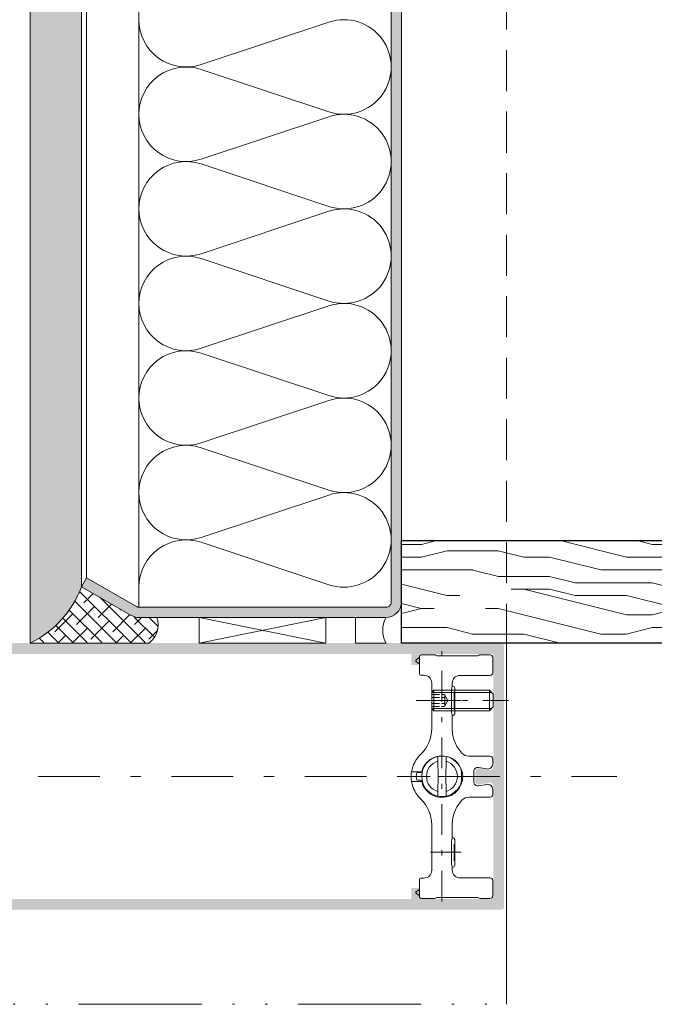
# Model space of a CAD drawing. Units: millimetres. Extents: x 57 to 2932, y 264 to 583.
# Drawn here: x 532 to 563, y 289 to 337 of the extents above; entities that cross this region are included whole.
import ezdxf

# ---------------------------------------------------------------- set-up
doc = ezdxf.new("R2010")
doc.units = ezdxf.units.MM
for name, pattern in [('ACAD_ISO12W100', [21, 12, -3, 0, -3, 0, -3]), ('AM_ISO02W050x2', [3.75, 3, -0.75]), ('CENTER2', [13, 6, -3, 1, -3]), ('JIS_02_2.0', [3, 2, -1])]:
    doc.linetypes.add(name, pattern=pattern)
for name, color, linetype, lineweight in [('0.13_A', 7, 'CENTER2', 13), ('00_GROSOR 0.09', 7, 'Continuous', 9), ('accesorios', 7, 'Continuous', 15), ('AM_5', 7, 'Continuous', 25), ('aux.', 7, 'Continuous', 15), ('juntas', 7, 'Continuous', 15), ('perfiles', 7, 'Continuous', 15), ('Sombreado perfiles', 250, 'Continuous', 15)]:
    doc.layers.add(name, color=color, linetype=linetype, lineweight=lineweight)

# ---------------------------------------------------------------- blocks, each defined once
blk = doc.blocks.new('LANA')
blk.add_lwpolyline([(-4.320099833421409e-11, 37.50000000000045, 0.5116107048768704), (24.66192467270639, 19.70641557571662), (75.33807532725086, 36.54358442428611, -1.386000936329383), (75.33807532725086, 0.9564155757166191), (24.66192467270639, 17.79358442428611, 0.5116107048768704), (-4.320099833421409e-11, 4.547473508864641e-13)], format="xyb")
blk = doc.blocks.new('panel')
at = {"layer": 'juntas'}
h = blk.add_hatch(dxfattribs=at)
h.set_pattern_fill('DOTS', color=256, style=0)
h.set_pattern_definition([(0, (0, 0), (0.79375, 1.5875), [0, -1.5875])])
edge = h.paths.add_edge_path()
edge.add_line((-72.42180739927221, 176), (-72.4218073992597, 968.749735624421))
edge.add_arc((-80.96014386910383, 950.8923966999364), 19.79362885213718, 20.269828889556493, 64.44559697339969, ccw=False)
edge.add_line((-62.39230484537984, 957.7497356244194), (-62.39230484537779, 187.0000000000011))
edge.add_arc((-80.94189166788317, 193.8465375549958), 19.77276530426675, 295.52468900212745, 339.7412088802502, ccw=False)
h = blk.add_hatch(dxfattribs=at)
h.set_pattern_fill('SIL_NORM', color=256, scale=2, style=0, pattern_type=2)
h.set_pattern_definition([(315, (43651.98369368609, -1844.16643709309), (-1.414213562373095, -1.414213562373095), []), (225, (43651.98369368609, -1844.16643709309), (-4.242640687119285, -1.414213562373095), [5, -3])])
h.paths.add_polyline_path([(-49.06563818202528, 176.0878679656462), (-72.24041652364258, 176.0878679656462, 0.1925349847817273), (-62.39230484537984, 186.9999999999986), (-51.99999999999318, 181), (-47.67783586608141, 181, -0.2960383528666868)])
at = {"layer": 'Sombreado perfiles'}
h = blk.add_hatch(color=256, dxfattribs=at)
edge = h.paths.add_edge_path()
edge.add_line((-51.19615242269879, 180.9999999999995), (-3.00000000000523, 180.9999999999995))
edge.add_arc((-3.000000000005343, 184), 3.000000000000227, 270.0000000000021, 360)
edge.add_line((-5.229594535194337e-12, 184), (0, 961.4997356542231))
edge.add_arc((-2.249999985098839, 961.4997356393214), 2.249999985098839, 3.794549564026281e-07, 90.00000037945493)
edge.add_line((-2.25, 963.7497356244203), (-51.19615242270083, 963.7497356244205))
edge.add_arc((-51.19615242269958, 960.7497356244266), 2.999999999994543, 90.00000000002389, 120.0000000000874)
edge.add_line((-52.69615242270083, 963.3478118357725), (-62.39230484537984, 957.7497356244221))
edge.add_line((-62.39230484537984, 957.7497356244221), (-61.39230484543805, 956.017684816823))
edge.add_line((-61.39230484543805, 956.017684816823), (-51.69615242270811, 961.6157610282041))
edge.add_arc((-51.19615242270754, 960.7497356244221), 0.9999999999983972, 90.00000000003263, 120.00000000009061, ccw=False)
edge.add_line((-51.19615242270811, 961.7497356244203), (-2.25, 961.7497356244205))
edge.add_arc((-2.249999985098839, 961.4997356393214), 0.2499999850988393, 3.415094795400364e-06, 90.0000034150948, ccw=False)
edge.add_line((-2, 961.4997356542226), (-1.999999999997954, 183.9999999999995))
edge.add_arc((-2.999999999998067, 184), 1.000000000000114, -89.99999999999352, 0, ccw=False)
edge.add_line((-2.999999999997954, 182.9999999999995), (-51.19615242270606, 183.0000000000005))
edge.add_arc((-51.19615242270595, 183.9999999999986), 0.999999999998181, 239.9999999999319, 269.99999999999346, ccw=False)
edge.add_line((-51.69615242270606, 183.1339745962164), (-61.392304845436, 188.7320508075977))
edge.add_line((-61.392304845436, 188.7320508075977), (-62.39230484537779, 186.9999999999986))
edge.add_line((-62.39230484537779, 186.9999999999986), (-52.69615242269879, 181.4019237886484))
edge.add_arc((-51.1961524226964, 183.9999999999945), 2.999999999994745, 239.9999999998894, 269.9999999999544)
for p, q in [((-51.19615242270606, 183.0000000000005), (-51.19615242270811, 961.7497356244203)), ((-62.39230484537779, 186.9999999999986), (-62.39230484537984, 957.7497356244221)), ((-61.392304845436, 188.7320508075977), (-61.39230484543805, 956.017684816823))]:
    blk.add_line(p, q)
at = {"layer": 'juntas', "elevation": -0.0261945613892749}
blk.add_lwpolyline([(-72.42180739927221, 176), (-72.4218073992597, 968.7497356244212, -0.1951763384767899), (-62.39230484537984, 957.7497356244194), (-62.39230484537779, 187.0000000000014, -0.1953609317144031), (-72.42180739927949, 176.0036002454185, 21.74574742139554)], format="xyb", dxfattribs=at)
at = {"layer": 'juntas', "elevation": -59622.31100513756}
for points in [[(-51.19615242269879, 180.9999999999995), (-47.67783586607925, 180.9999999999995, -0.3039161788413146), (-49.16883191287138, 176), (-72.42180739925766, 176, 0.1951763384765574), (-62.39230484537779, 186.9999999999986), (-52.69615242269879, 181.4019237886487, 0.1316524975889795)], [(-3.00000000000523, 180.9999999999995), (-8.968181835210203, 180.9999999999995), (-8.968181835210089, 175.9999999999991), (-3.000000000005116, 175.9999999999991, -0.2601122561884383)]]:
    blk.add_lwpolyline(points, format="xyb", close=True, dxfattribs=at)
at = {"layer": 'juntas'}
blk.add_lwpolyline([(-39.46974935931735, 175.9999999999991), (-14.72640306338667, 180.9999999999995), (-14.72640306338667, 175.9999999999991), (-39.46974935931735, 180.9999999999995)], dxfattribs=at)
blk.add_lwpolyline([(-39.46974935931735, 180.9999999999995), (-14.72640306338667, 180.9999999999995), (-14.72640306338667, 175.9999999999991), (-39.46974935931735, 175.9999999999991)], close=True, dxfattribs=at)
blk.add_arc((1.4804771401474, 178.4999999999991), 5.130757780623777, 150.8395188404136, 209.1604811595864, dxfattribs=at)
at = {"layer": 'perfiles', "flags": 128}
blk.add_lwpolyline([(-51.19615242269879, 180.9999999999995), (-3.00000000000523, 180.9999999999995, 0.4142135623730924), (-5.229594535194337e-12, 184), (0, 961.4997356542226, 0.4142135623731018), (-2.25, 963.7497356244203), (-51.19615242270083, 963.7497356244212, 0.1316524975876749), (-52.69615242270083, 963.3478118357725), (-62.39230484537984, 957.7497356244221), (-61.39230484543805, 956.017684816823), (-51.69615242270811, 961.6157610282044, -0.1316524975876722), (-51.19615242270811, 961.7497356244203), (-2.25, 961.7497356244203, -0.4142135623731018), (-2, 961.4997356542226), (-1.999999999997954, 184, -0.4142135623730976), (-2.999999999997954, 182.9999999999995), (-51.19615242270606, 183.0000000000005, -0.1316524975876718), (-51.69615242270606, 183.1339745962164), (-61.392304845436, 188.7320508075977), (-62.39230484537779, 186.9999999999986), (-52.69615242269879, 181.4019237886487, 0.1316524975876921)], format="xyb", close=True, dxfattribs=at)
at = {"layer": '00_GROSOR 0.09', "xscale": -0.4919615242397413, "yscale": 0.4919615260987484, "zscale": 0.4919615242397413, "rotation": 180}
for p in [(-51.19615242270811, 297.6016753911167), (-51.19615242270811, 279.1531181624136), (-51.19615242270811, 260.704560933711), (-51.19615242270811, 242.256003705008), (-51.19615242270811, 223.807446476304), (-51.19615242270811, 205.3588892476009)]:
    blk.add_blockref('LANA', p, dxfattribs=at)
blk = doc.blocks.new('999032')
at = {"layer": 'accesorios'}
for p, q in [((-16.5018280550313, 23.32778446012799), (-17.11943229208111, 22.80916817122761)), ((-16.5018280550313, 21.98422871166531), (-16.5018280550313, 23.50233479970757)), ((-16.20182809898972, 23.80238085621659), (-13.58219243599444, 23.80238085621659)), ((-13.2178357617405, 23.66935819023911), (-13.33223046282649, 23.73540386194054)), ((-5.235782317019698, 23.60238119596306), (-12.96787390498787, 23.60238119596306)), ((-4.871425642765757, 23.73540386194054), (-4.985820460267064, 23.66935819023911)), ((-4.621463786013123, 23.80238085621659), (-2.70177140379667, 23.80238085621659)), ((-2.201828132517335, 23.30238170558277), (-2.201828132517335, 23.00238035255734)), ((-17.11943229208111, 22.50284500056569), (-16.5018280550313, 21.98422871166531)), ((-16.5018280550313, 20.13908311361138), (-16.5018280550313, 21.98422871166531)), ((-2.201828132517335, 22.90161124998394), (-2.201828132517335, 23.00238035255734)), ((-2.201828132517335, 22.30315081411663), (-2.201828132517335, 22.90161124998394)), ((-2.201828132517335, 22.30315081411663), (-2.201828132517335, 22.20238171154324)), ((-2.201828132517335, 22.20238171154324), (-2.201828132517335, 21.40238120788399)), ((-2.201828132517335, 21.3016121053106), (-2.201828132517335, 21.40238120788399)), ((-2.201828132517335, 20.70314980679814), (-2.201828132517335, 21.3016121053106)), ((-15.57564940782606, 19.82810705536667), (-16.20706399450421, 19.83912832671467)), ((-2.70177140379667, 19.80238206321064), (-8.602056610531804, 19.80238206321064)), ((-2.201828132517335, 20.70314980679814), (-2.201828132517335, 20.60238070422474)), ((-2.201828132517335, 20.60238070422474), (-2.201828132517335, 20.30238121384446)), ((-14.10182817386806, 9.433212537408508), (-14.10182817386806, 18.32833498352829)), ((-10.10182798387825, 17.70812071496312), (-10.19214741433382, 17.34629258149926)), ((-10.10182798387825, 18.30260999137226), (-10.10182798387825, 17.70812071496312)), ((-9.921487146190998, 17.70812071496312), (-10.10182798387825, 17.70812071496312)), ((-9.601828134752509, 12.31703426325384), (-9.601828134752509, 17.38772898548905)), ((-10.19214741433382, 12.35847159856621), (-10.10182798387825, 11.99664346510235)), ((-10.10182798387825, 11.99664346510235), (-10.10182798387825, 9.432758051992096)), ((-9.921487146190998, 11.99664346510235), (-10.10182798387825, 11.99664346510235)), ((-16.29798808614134, 4.34173721456591), (-16.23265813583851, 4.405282750815786)), ((-6.851077037997243, 4.052381344229616), (-2.701751846022603, 4.052381344229616)), ((-12.8499998137886, 4.592273826833915e-17), (-12.90139235820857, 2.94427689765962)), ((-11.29860726938864, 2.944276897679629), (-11.3499998137886, -4.592273826833915e-17)), ((-2.201828132517335, 3.552457397893704), (-2.201828132517335, 2.543953327552117)), ((-18.02326222429394, 1.020170770209916), (-16.04284295359969, 0.9856024627542865)), ((-17.09990842392858, 0.005235721920144294), (-17.09205364470859, 0.4552357219199624)), ((-16.79209933616858, 0.7500000000000003), (-16.21825187018862, 0.7500000000000002)), ((-12.90139235820857, -2.944276897679629), (-12.8499998137886, 4.592273826833915e-17)), ((-5.901827900804278, 1.051533348948396), (-5.901827900804278, -0.946771040468775)), ((-3.375297370500562, 1.559295422487594), (-4.963052417285439, 1.8392594867355)), ((-18.02326222429394, -0.9154084617302942), (-16.04284295359969, -0.8808401542746651)), ((-17.09990842392858, -0.005235721920143681), (-17.09205364470859, -0.4552357219199618)), ((-16.21825187018862, -0.7499999999999998), (-16.79209933616858, -0.7499999999999997)), ((-11.29860726938864, -2.944276897679629), (-11.3499998137886, -4.592273826833915e-17)), ((-3.375297370500562, -1.454533114007972), (-4.963052417285439, -1.734497178255879)), ((-2.201828132517335, -3.447695089414083), (-2.201828132517335, -2.439191019072496)), ((-16.25357005292892, -4.279581051229798), (-16.29798808614134, -4.236974906086289)), ((-6.851077037997243, -3.947619035749995), (-2.701751846022603, -3.947619035749995)), ((-14.10182817386806, -9.328450228928887), (-14.10182817386806, -18.22357267504867)), ((-10.10182798387825, -11.89188115662273), (-10.10182798387825, -9.327995743512474)), ((-14.09999981376222, -13.22941547012533), (-13.67058481376262, -12.80000047012527)), ((-14.09999981376222, -13.22941547012533), (-14.09999981376222, -16.37058547012532)), ((-13.34999978583892, -13.22941547012533), (-14.09999981376222, -13.22941547012533)), ((-13.67058481376262, -16.80000047012527), (-13.67058481376262, -12.80000047012527)), ((-13.34999978583983, -12.80000047012516), (-13.67058481376262, -12.80000047012527)), ((-10.10182798387825, -11.89188115662273), (-10.19214741433382, -12.25370929008659)), ((-9.921487146190998, -11.89188115662273), (-10.10182798387825, -11.89188115662273)), ((-9.601828134752509, -17.28296667700943), (-9.601828134752509, -12.21227195477422)), ((-2.849999813762224, -12.80000047012527), (-9.59999986963885, -12.80000047012538)), ((-2.420584813762616, -13.22941547012522), (-9.59999986963885, -13.22941547012522)), ((-2.849999813762224, -16.80000047012527), (-2.849999813762224, -12.80000047012527)), ((-2.099999813762224, -13.55000047012527), (-2.849999813762224, -12.80000047012527)), ((-8.325594416145577, -14.80000047012527), (-15.06718297580119, -14.80000047012527)), ((-2.099999813762224, -16.05000047012527), (-2.099999813762224, -13.55000047012527)), ((-1.849999999998545, -14.80000071823656), (-1.849999999998545, -14.79500071823645)), ((-1.849999999998545, -14.80500071823644), (-1.849999999998545, -14.80000071823656)), ((-13.67058481376262, -16.80000047012527), (-14.09999981376222, -16.37058547012532)), ((-13.34999978583892, -16.37058547012521), (-14.09999981376222, -16.37058547012532)), ((-13.67058481376262, -16.80000047012527), (-13.34999978583892, -16.80000047012538)), ((-10.19214741433382, -17.24153027301963), (-10.10182798387825, -17.60335840648349)), ((-2.420584813762616, -16.37058547012532), (-9.59999986963885, -16.37058547012521)), ((-9.59999986963885, -16.80000047012538), (-2.849999813762224, -16.80000047012527)), ((-2.099999813762224, -16.05000047012527), (-2.849999813762224, -16.80000047012527)), ((-10.10182798387825, -18.19784768289264), (-10.10182798387825, -17.60335840648349)), ((-9.921487146190998, -17.60335840648349), (-10.10182798387825, -17.60335840648349)), ((-16.5018280550313, -20.03432080513176), (-16.5018280550313, -23.22302215164837)), ((-15.57564940782606, -19.72334474688705), (-16.20706399450421, -19.73436601823505)), ((-2.70177140379667, -19.69761975473102), (-8.602056610531804, -19.69761975473102)), ((-2.201828132517335, -20.49761839574512), (-2.201828132517335, -20.19761890536483)), ((-2.201828132517335, -20.59838749831852), (-2.201828132517335, -20.49761839574512)), ((-2.201828132517335, -21.19684979683097), (-2.201828132517335, -20.59838749831852)), ((-17.11943229208111, -22.39808269208606), (-16.5018280550313, -21.87946640318569)), ((-16.5018280550313, -23.22302215164837), (-17.11943229208111, -22.70440586274799)), ((-2.201828132517335, -21.19684979683097), (-2.201828132517335, -21.29761889940437)), ((-2.201828132517335, -22.09761940306362), (-2.201828132517335, -21.29761889940437)), ((-2.201828132517335, -22.19838850563701), (-2.201828132517335, -22.09761940306362)), ((-2.201828132517335, -22.79684894150432), (-2.201828132517335, -22.19838850563701)), ((-2.201828132517335, -22.79684894150432), (-2.201828132517335, -22.89761804407772)), ((-2.201828132517335, -23.19761939710315), (-2.201828132517335, -22.89761804407772)), ((-16.5018280550313, -23.39757249122795), (-16.5018280550313, -23.22302215164837)), ((-16.20182809898972, -23.69761854773697), (-13.58219243599444, -23.69761854773697)), ((-13.33223046282649, -23.63064155346092), (-13.2178357617405, -23.56459588175949)), ((-12.96787390498787, -23.49761888748344), (-5.235782317019698, -23.49761888748344)), ((-4.985820460267064, -23.56459588175949), (-4.871425642765757, -23.63064155346092)), ((-4.621463786013123, -23.69761854773697), (-2.70177140379667, -23.69761854773697))]:
    blk.add_line(p, q, dxfattribs=at)
at = {"layer": 'accesorios', "color": 8, "linetype": 'CENTER2'}
for p, q in [((-12.0999998137886, 24.42234053065295), (-12.0999998137886, -24.42234053065295)), ((-8.325594416145577, 14.80000047012527), (-15.06718297580119, 14.80000047012527)), ((-20.38949080204384, 0), (-0.3066484588725871, 0)), ((-17.09999981376222, -14.80000047012527), (0.9000001862377758, -14.80000047012527))]:
    blk.add_line(p, q, dxfattribs=at)
at = {"layer": 'accesorios', "ltscale": 0.5}
for p, q in [((-9.59999986963885, -12.80000047012527), (-13.34999978583892, -12.80000047012527)), ((-9.59999986963885, -13.22941547012533), (-13.34999978583892, -13.22941547012499)), ((-9.59999986963885, -16.37058547012521), (-13.34999978583892, -16.37058547012521)), ((-13.34999978583892, -16.80000047012527), (-9.59999986963885, -16.80000047012538))]:
    blk.add_line(p, q, dxfattribs=at)
at = {"layer": 'accesorios', "linetype": 'AM_ISO02W050x2', "ltscale": 0.5}
for p, q in [((-14.09999981376222, -13.6450004701253), (-11.59999981376222, -13.6450004701253)), ((-14.09999981376222, -14.22250047012528), (-11.59999981376222, -14.22250047012528)), ((-11.59999981376222, -13.6450004701253), (-10.93316025284821, -14.80000047012527)), ((-11.59999981376222, -15.95500047012524), (-10.93316025284821, -14.80000047012527)), ((-14.09999981376222, -15.37750047012526), (-11.59999981376222, -15.37750047012526)), ((-14.09999981376222, -15.95500047012524), (-11.59999981376222, -15.95500047012524))]:
    blk.add_line(p, q, dxfattribs=at)
at = {"layer": 'accesorios'}
for centre, radius, start, end in [((-16.99081865318806, 22.65600708148952), 0.1999999999999806, 130.0209244637167, 229.9790755362875), ((-16.20182807887306, 20.13908248900225), 0.3000000000000398, 180, 268.9999999999982), ((-15.60182807887315, 18.32833525956619), 1.500000000000048, 0, 88.99999999999825), ((-21.10182807887315, 9.433212673886601), 7.00000000000002, 313.8130614603994, 0), ((-12.10182807887315, 0.05238115423981071), 5.999999999999957, 133.8130614603994, 170.7177393320378), ((-12.0999998137886, 0), 3.950000000000002, 101.9437094847979, 258.0562905152021), ((-12.10182807887315, 0.05238115423981071), 4.050000000000038, 193.3220951460025, 166.6779048539975), ((-12.0999998137886, 0), 3.950000000000002, 78.05629051520206, 101.9437094847979), ((-12.0999998137886, 0), 3.950000000000002, 16.87122087302028, 78.05629051520206), ((-6.850806644650561, 5.90268964298366), 1.85030831851096, 223.2960550742067, 269.9916271264223), ((-12.0999998137886, 0.05238115423981071), 6.000621415618802, 170.7189109283501, 189.2810890716499), ((-16.79209933616858, 0.4499999999998184), 0.300000000000004, 90, 179.0000000000243), ((-16.21825187018862, 1.050000000000182), 0.3, 270, 345.6964634900888), ((-12.10182807887315, 0.05238115423981071), 5.999999999999957, 189.2822606679623, 226.1869385396006), ((-16.79209933616858, -0.4499999999998178), 0.300000000000004, 180.9999999999757, 270), ((-16.21825187018862, -1.050000000000182), 0.3, 14.30353650991116, 90), ((-12.0999998137886, 0), 3.950000000000002, 281.9437094847916, 343.1287791269797), ((-21.10182807887315, -9.32845036540698), 7, 0, 46.18693853960058), ((-12.0999998137886, 0), 3.950000000000004, 258.0562905152021, 281.9437094847916), ((-6.850825149556272, -5.797920736077231), 1.850301717472434, 90.00779988716977, 136.7035575784774), ((-15.60182807887315, -18.22357295108668), 1.50000000000002, 271.0000000000018, 0), ((-16.20182807887318, -20.03432018052263), 0.3000000000000114, 90.99999999998873, 180), ((-16.99081865318806, -22.55124477301001), 0.1999999999999806, 130.0209244637167, 229.9790755362875)]:
    blk.add_arc(centre, radius, start, end, dxfattribs=at)
at = {"layer": 'accesorios', "linetype": 'AM_ISO02W050x2', "ltscale": 0.5}
for centre, radius, start, end in [((-11.97119772909991, -13.93375047012523), 0.4702812507971748, 322.1211205082998, 22.1211205082758), ((-13.2334164783033, -14.80000047012527), 1.7325, 340.5287793655082, 19.47122063449187), ((-11.97119772909991, -15.66625047012531), 0.4702812507971748, 337.8788794917242, 37.87887949170017)]:
    blk.add_arc(centre, radius, start, end, dxfattribs=at)
at = {"layer": 'accesorios'}
for centre, major_axis, ratio, start_param, end_param in [((-16.20182807887306, 23.5023354558266), (4.361147268427695e-17, 0.3000456984131574), 0.9998476951562892, 0, 1.570796326794897), ((-13.58223324468952, 23.30230499021786), (-0.1294306504433394, -0.4830417635111244), 0.9998367628379873, 2.879834075527399, 3.403351231652275), ((-12.96783307456838, 24.10245731826171), (-0.129430650443311, -0.4830417635111525), 0.9998367628379323, 6.021426729117122, 6.544943885242013), ((-5.235823083175887, 24.10245731826171), (0.1294306504432823, -0.4830417635111529), 0.9998367628378921, 6.021426729117232, 6.544943885241995), ((-4.62142291305463, 23.30230499021786), (-0.1294306504432823, 0.4830417635111529), 0.9998367628380163, 6.021426729117263, 6.544943885241965), ((-2.701847118065984, 23.30230499021786), (-0.2236357461231932, -0.4473055582420215), 0.9998096356151567, 2.034489625915335, 3.605133653665321), ((-8.60159958680731, 18.30215266217397), (1.060983283754353, -1.060983283754382), 0.9996954598819123, 2.356346783439927, 3.926838523739681), ((-2.701847118065984, 20.30245731826176), (-0.2236357461231931, 0.4473055582420216), 0.9998096356150551, 2.678051653514239, 4.248695681264362), ((-10.1891034035142, 14.85238187247626), (-3.633735870479366e-16, -2.5), 0.01745506492820823, 3.211405823670988, 6.213372137101307), ((-9.921876823847128, 17.38733927001078), (0.07770110384569769, 0.3112787319190602), 0.9974128555599334, 4.957618483021152, 6.527197391183848), ((-9.921876823847128, 12.31742447494184), (-0.0777011038456976, 0.3112787319190602), 0.9974128555599121, 2.897580569585539, 4.467159477748083), ((-2.701904242895012, 3.552304990217863), (0.3536610945847656, 0.3536610945847655), 0.9996954598820459, 5.497939437029901, 7.068431177329413), ((-12.0999998137886, 0.05238115423981071), (6.02723986861528e-13, 3.000914316490986), 0.9998476487, 0.2703722173121698, 1.588252278211), ((-12.0999998137886, 0.05238115423981071), (6.02723986861528e-13, 3.000914316490986), 0.9998476487, 4.694933028969002, 6.01281308986783), ((-3.20198040691696, 2.544316284327579), (0.6430245644282876, -0.7663268347836836), 0.9996314997049427, 5.410702171400543, 7.155668442958646), ((-5.10170621643806, 1.051242878790845), (0.514419651542653, -0.613061467826924), 0.9996314997050026, 2.269109517810708, 4.014075789368727), ((-12.0999998137886, -0.05238115424072021), (-6.023564929876025e-13, 3.000914316490982), 0.9998476487000001, 1.553340375378794, 2.871220436277624), ((-12.0999998137886, -0.05238115424072021), (-6.023564929876025e-13, 3.000914316490982), 0.9998476487000001, 3.411964870901576, 4.729844931800404), ((-5.10170621643806, -0.946480570311337), (0.5144196515426529, 0.6130614678269807), 0.9996314997048394, 2.269109517810747, 4.01407578936894), ((-3.20198040691696, -2.439553975847957), (-0.6430245644283445, -0.7663268347837968), 0.9996314997048555, 2.269109517810731, 4.014075789368876), ((-2.701904242895012, -3.447542681738241), (-0.3536610945848225, 0.3536610945847659), 0.9996954598818052, 2.356346783439666, 3.926838523739546), ((-10.1891034035142, -14.74761956399675), (-3.633735870479366e-16, -2.5), 0.01745506492820823, 3.211405823670988, 6.213372137099991), ((-9.921876823847128, -12.21266216646222), (0.07770110384569767, 0.311278731919117), 0.9974128555597834, 4.957618483021074, 6.527197391183841), ((-9.921876823847128, -17.28257696153128), (-0.0777011038456976, 0.3112787319190602), 0.9974128555599121, 2.89758056958554, 4.467159477748083), ((-8.60159958680731, -18.19739035369435), (1.060983283754354, 1.060983283754354), 0.9996954598819122, 2.356346783439914, 3.926838523739687), ((-2.701847118065984, -20.19769500978214), (-0.2236357461231932, -0.4473055582420215), 0.9998096356151313, 2.034489625915268, 3.605133653665331), ((-16.20182807887318, -23.39757314734698), (-4.361147268428522e-17, -0.3000456984132143), 0.9998476951562892, 4.712388980384704, 6.283185307179586), ((-13.58223324468963, -23.19754268173824), (0.1294306504433109, -0.4830417635111525), 0.999836762837947, 6.021426729117191, 6.544943885242131), ((-12.96783307456838, -23.99769500978221), (-0.1294306504433109, 0.4830417635111525), 0.9998367628380016, 6.021426729117205, 6.544943885241962), ((-5.235823083175887, -23.99769500978221), (0.1294306504432824, 0.483041763511153), 0.9998367628380163, 6.021426729117236, 6.544943885241937), ((-4.621422913054516, -23.19754268173824), (0.1294306504432824, 0.483041763511153), 0.9998367628380163, 2.879834075527274, 3.40335123165203), ((-2.701847118065984, -23.19754268173824), (-0.2236357461231932, 0.4473055582420785), 0.999809635614928, 2.678051653514239, 4.248695681264465)]:
    blk.add_ellipse(centre, major_axis=major_axis, ratio=ratio, start_param=start_param, end_param=end_param, dxfattribs=at)
for centre, major_axis, ratio in [((-9.689112034818777, 14.85238187247626), (-2.358985977567643e-16, -1.622975679611272), 0.0174550657383882), ((-9.689112034818777, -14.74761956399675), (-2.35898597756756e-16, -1.622975679611216), 0.01745506573838882)]:
    blk.add_ellipse(centre, major_axis=major_axis, ratio=ratio, dxfattribs=at)
for points, knots in [([(-10.10182807887315, 9.432758061845107), (-10.10182807887304, 8.988252984612245), (-10.05987006735199, 8.55089333951787), (-9.936598793647704, 7.905128770977853), (-9.88538314899563, 7.691598235621768), (-9.762313145147687, 7.268051929524404), (-9.689992097719255, 7.057020194218921), (-9.445583816755288, 6.440986821549814), (-9.246073843063982, 6.050565331084158), (-8.77531825335302, 5.309477674482878), (-8.501665033678705, 4.956694235847408), (-8.197503208531202, 4.633795612632639)], [0, 0, 0, 0, 0.2500000000000003, 0.2500000000000003, 0.3750000000000004, 0.3750000000000004, 0.5000000000000006, 0.5000000000000006, 0.7500000000000002, 0.7500000000000002, 1, 1, 1, 1]), ([(-8.19750320853143, -4.529033304153359), (-8.500015104583099, -4.850180360309309), (-8.769067930305823, -5.19610771626958), (-9.241155157902199, -5.93685668375349), (-9.445125128897757, -6.335601827348), (-9.769616321557692, -7.152421826203408), (-9.89255028183777, -7.572996351043912), (-10.05908159545299, -8.438695184665335), (-10.10182807887304, -8.883568608585392), (-10.10182807887315, -9.327995753365713)], [0, 0, 0, 0, 0.2499999999999999, 0.2499999999999999, 0.4999999999999998, 0.4999999999999998, 0.7499999999999997, 0.7499999999999997, 1, 1, 1, 1])]:
    blk.add_open_spline(points, degree=3, knots=knots, dxfattribs=at)
for points in [[(-12.91745470275612, 3.864488000298479), (-12.91211523967377, 3.55859036518541), (-12.90676555948119, 3.252107392209837), (-12.90139235821187, 2.944276897657801)], [(-11.28254492483677, 3.86448800031576), (-11.28788438791901, 3.55859036520269), (-11.29323406811181, 3.252107392226208), (-11.29860726938102, 2.944276897674172)], [(-8.320009866581472, 1.146375156279646), (-8.313474193404318, 0.7719466907292369), (-8.306815461074734, 0.3904681710546354), (-8.299999813796376, -8.18568499116358e-12)], [(-8.299999813796376, -8.18568499116358e-12), (-8.306799519377591, -0.3895548718510329), (-8.31346002748387, -0.7711351257066783), (-8.320009866581472, -1.146375156296017)], [(-12.91745470275612, -3.86448800031576), (-12.9121151273539, -3.558583930393979), (-12.90676535009345, -3.252095396420373), (-12.90139235821187, -2.944276897674172)], [(-11.28254492483677, -3.86448800031576), (-11.28788438791901, -3.55859036520269), (-11.29323406811181, -3.252107392226208), (-11.29860726938102, -2.944276897674172)]]:
    blk.add_open_spline(points, degree=3, dxfattribs=at)

msp = doc.modelspace()

# ---------------------------------------------------------------- hatches: boundary and pattern name
at = {"layer": 'Sombreado perfiles'}
h = msp.add_hatch(dxfattribs=at)
h.set_pattern_fill('MADERA2', color=256, scale=12.5, style=0, pattern_type=2)
h.set_pattern_definition([(0, (303.9214491190199, 31.93776309239854), (0, 12.5), [2.5, -3.75, 1.25, -5]), (0, (312.6714491190199, 32.25026309239854), (0, 12.5), [2.5, -10]), (0, (311.4214491190199, 32.87526309239854), (0, 12.5), [1.25, -11.25]), (0, (304.5464491190199, 33.18776309239854), (0, 12.5), [0.625, -8.75, 0.625, -2.5]), (0, (308.9214491190199, 33.81276309239854), (0, 12.5), [2.5, -3.75, 0.625, -5.625]), (0, (305.7964491190199, 34.12526309239854), (0, 12.5), [1.875, -10.625]), (0, (308.9214491190199, 34.43776309239854), (0, 12.5), [3.75, -8.75]), (0, (305.1714491190199, 34.75026309239854), (0, 12.5), [2.5, -10]), (0, (310.1714491190199, 35.06276309239854), (0, 12.5), [6.25, -6.25]), (0, (306.4214491190199, 35.68776309239854), (0, 12.5), [1.25, -3.75, 2.5, -5]), (0, (315.1714491190199, 36.00026309239854), (0, 12.5), [2.5, -10]), (0, (312.6714491190199, 36.31276309239854), (0, 12.5), [1.25, -11.25]), (0, (310.1714491190199, 36.62526309239854), (0, 12.5), [1.25, -11.25]), (0, (303.9214491190199, 36.93776309239854), (0, 12.5), [2.5, -10]), (0, (310.1714491190199, 37.25026309239854), (0, 12.5), [2.5, -10]), (0, (310.1714491190199, 37.87526309239854), (0, 12.5), [2.5, -2.5, 2.5, -5]), (0, (307.6714491190199, 38.50026309239854), (0, 12.5), [1.25, -6.25, 2.5, -2.5]), (0, (310.1714491190199, 38.81276309239854), (0, 12.5), [3.75, -8.75]), (0, (310.1714491190199, 39.43776309239854), (0, 12.5), [2.5, -10]), (0, (305.1714491190199, 39.75026309239854), (0, 12.5), [3.75, -5, 1.25, -2.5]), (0, (305.1714491190199, 40.37526309239854), (0, 12.5), [6.25, -6.25]), (0, (312.6714491190199, 40.68776309239854), (0, 12.5), [1.25, -11.25]), (0, (308.9214491190199, 41.00026309239854), (0, 12.5), [2.5, -10]), (0, (306.4214491190199, 41.31276309239854), (0, 12.5), [1.25, -5, 1.25, -5]), (0, (305.1714491190199, 41.62526309239854), (0, 12.5), [1.25, -3.75, 2.5, -5]), (0, (307.6714491190199, 41.93776309239854), (0, 12.5), [1.25, -6.25, 1.25, -3.75]), (0, (310.1714491190199, 42.25026309239854), (0, 12.5), [3.75, -8.75]), (0, (305.1714491190199, 42.87526309239854), (0, 12.5), [2.5, -10]), (0, (311.4214491190199, 43.18776309239854), (0, 12.5), [1.25, -11.25]), (0, (313.9214491190199, 43.50026309239854), (0, 12.5), [1.25, -11.25]), (14.03624347, (312.6714491190199, 32.87526309239854), (12.49999999964329, -4.571364120575794e-10), [1.2875, -50.251319075]), (14.03624347, (313.9214491190199, 35.68776309239854), (12.49999999964329, -4.571364120575794e-10), [1.2875, -50.251319075]), (14.03624347, (312.6714491190199, 43.18776309239854), (12.49999999964329, -4.571364120575794e-10), [1.2875, -50.251319075]), (14.03624347, (308.9214491190199, 38.50026309239854), (12.49999999964329, -4.571364120575794e-10), [1.2875, -50.251319075]), (14.03624347, (311.4214491190199, 40.37526309239854), (12.49999999964329, -4.571364120575794e-10), [1.2875, -50.251319075]), (14.03624347, (312.6714491190199, 39.43776309239854), (12.49999999964329, -4.571364120575794e-10), [1.2875, -50.251319075]), (14.03624347, (306.4214491190199, 41.62526309239854), (12.49999999964329, -4.571364120575794e-10), [1.2875, -50.251319075]), (14.03624347, (311.4214491190199, 41.00026309239854), (12.49999999964329, -4.571364120575794e-10), [1.2875, -50.251319075]), (14.03624347, (313.9214491190199, 36.31276309239854), (12.49999999964329, -4.571364120575794e-10), [2.575, -48.963819075]), (14.03624347, (312.6714491190199, 37.25026309239854), (12.49999999964329, -4.571364120575794e-10), [2.575, -48.963819075]), (14.03624347, (312.6714491190199, 37.87526309239854), (12.49999999964329, -4.571364120575794e-10), [2.575, -48.963819075]), (165.96375653, (308.9214491190199, 33.81276309239854), (-12.49999999964329, -4.571405753939217e-10), [1.2875, -2.575, 1.2875, -46.388819075]), (165.96375653, (306.4214491190199, 35.68776309239854), (-12.49999999964329, -4.571405753939217e-10), [1.2875, -50.251319075]), (165.96375653, (306.4214491190199, 41.31276309239854), (-12.49999999964329, -4.571405753939217e-10), [2.575, -48.963819075]), (194.03624347, (312.6714491190199, 32.25026309239854), (-12.49999999964329, 4.571377998363602e-10), [1.2875, -50.251319075]), (345.96375653, (315.1714491190199, 32.25026309239854), (12.49999999964329, 4.571332895553226e-10), [1.2875, -50.251319075]), (345.96375653, (311.4214491190199, 36.62526309239854), (12.49999999964329, 4.571332895553226e-10), [1.2875, -50.251319075]), (345.96375653, (313.9214491190199, 38.81276309239854), (12.49999999964329, 4.571332895553226e-10), [1.2875, -50.251319075]), (345.96375653, (308.9214491190199, 39.75026309239854), (12.49999999964329, 4.571332895553226e-10), [1.2875, -50.251319075]), (345.96375653, (307.6714491190199, 41.31276309239854), (12.49999999964329, 4.571332895553226e-10), [1.2875, -50.251319075]), (345.96375653, (308.9214491190199, 41.93776309239854), (12.49999999964329, 4.571332895553226e-10), [1.2875, -50.251319075]), (345.96375653, (308.9214491190199, 39.75026309239854), (12.49999999964329, 4.571332895553226e-10), [1.2875, -50.251319075]), (345.96375653, (312.6714491190199, 41.62526309239854), (12.49999999964329, 4.571332895553226e-10), [5.15, -46.388819075]), (345.96375653, (305.1714491190199, 33.18776309239854), (12.49999999964329, 4.571332895553226e-10), [5.15, -46.388819075]), (345.96375653, (306.4214491190199, 34.12526309239854), (12.49999999964329, 4.571332895553226e-10), [5.15, -46.388819075]), (345.96375653, (307.6714491190199, 34.75026309239854), (12.49999999964329, 4.571332895553226e-10), [1.2875, -2.575, 2.575, -45.101319075]), (345.96375653, (307.6714491190199, 35.68776309239854), (12.49999999964329, 4.571332895553226e-10), [2.575, -2.575, 2.575, -43.813819075]), (345.96375653, (306.4214491190199, 36.93776309239854), (12.49999999964329, 4.571332895553226e-10), [5.15, -46.388819075]), (345.96375653, (305.1714491190199, 37.87526309239854), (12.49999999964329, 4.571332895553226e-10), [5.15, -46.388819075]), (345.96375653, (305.1714491190199, 38.50026309239854), (12.49999999964329, 4.571332895553226e-10), [5.15, -46.388819075]), (345.96375653, (313.9214491190199, 42.25026309239854), (12.49999999964329, 4.571332895553226e-10), [1.2875, -50.251319075]), (345.96376753, (315.1714491190199, 43.50026309239854), (12.49999999964306, 2.40028485871957e-06), [2.575, -48.963819075]), (345.96376753, (307.6714491190199, 42.87526309239854), (12.49999999964306, 2.40028485871957e-06), [2.575, -48.963819075]), (345.96375753, (306.4214491190199, 31.93776309239854), (12.49999999964329, 2.186232962025914e-07), [5.15, -46.388819075]), (345.96375753, (313.9214491190199, 40.68776309239854), (12.49999999964329, 2.186232962025914e-07), [3.8625, -47.676319075]), (345.96375753, (315.1714491190199, 39.75026309239854), (12.49999999964329, 2.186232962025914e-07), [7.725, -43.813819075])])
h.paths.add_polyline_path([(667.1897551781293, 306.5053631584555), (667.1897551781293, 311.5053631584553), (550.4567692057045, 311.5053631584553), (550.4567692057045, 306.5053631584553)])
h = msp.add_hatch(color=256, dxfattribs=at)
edge = h.paths.add_edge_path(flags=16)
edge.add_arc((554.7750037393012, 299.5440842258693), 0.1567654671513025, 0.005591527311480604, 99.98571024628251, ccw=False)
edge.add_line((554.9317692057059, 299.5440995246992), (554.9317692057059, 294.1053631584563))
edge.add_arc((554.8567692057059, 294.1053631584563), 0.07500000000004549, -90, 0, ccw=False)
edge.add_line((554.8567692057059, 294.0303631584562), (551.3067692057061, 294.0303631584563))
edge.add_line((551.3067692057061, 294.0303631584563), (551.3067692057061, 294.5678631584561))
edge.add_line((551.3067692057061, 294.5678631584561), (550.9317692057061, 294.5678631584561))
edge.add_line((550.9317692057061, 294.5678631584561), (550.9317692057061, 294.0303631584563))
edge.add_line((550.9317692057061, 294.0303631584563), (526.2067692057062, 294.0303631584563))
edge.add_line((526.2067692057062, 294.0303631584563), (526.2067692057062, 294.5678631584561))
edge.add_line((526.2067692057062, 294.5678631584561), (525.8317692057062, 294.5678631584561))
edge.add_line((525.8317692057062, 294.5678631584561), (525.8317692057062, 294.0303631584563))
edge.add_line((525.8317692057062, 294.0303631584563), (523.156769205706, 294.0303631584563))
edge.add_arc((523.1567693748343, 294.1053633275844), 0.07500016912827931, 179.9998707958101, 269.99987079581, ccw=False)
edge.add_line((523.0817692057062, 294.1053634967127), (523.0817692057062, 305.9053628201996))
edge.add_arc((523.1567693748343, 305.9053629893278), 0.07500016912827931, 90.00012920418988, 180.00012920419, ccw=False)
edge.add_line((523.156769205706, 305.9803631584559), (525.8317692057062, 305.9803631584559))
edge.add_line((525.8317692057062, 305.9803631584559), (525.8317692057062, 305.4428631584561))
edge.add_line((525.8317692057062, 305.4428631584561), (526.2067692057062, 305.4428631584561))
edge.add_line((526.2067692057062, 305.4428631584561), (526.2067692057062, 305.9803631584559))
edge.add_line((526.2067692057062, 305.9803631584559), (550.9317692057061, 305.9803631584559))
edge.add_line((550.9317692057061, 305.9803631584559), (550.9317692057061, 305.4428631584561))
edge.add_line((550.9317692057061, 305.4428631584561), (551.3067692057061, 305.4428631584561))
edge.add_line((551.3067692057061, 305.4428631584561), (551.3067692057061, 305.9803631584559))
edge.add_line((551.3067692057061, 305.9803631584559), (554.8567692057061, 305.9803631584559))
edge.add_arc((554.8567692057061, 305.9053631584559), 0.07500000000001708, 2.1714186004828662e-11, 90.00000000002171, ccw=False)
edge.add_line((554.9317692057061, 305.905363158456), (554.9317692057059, 300.4666267926199))
edge.add_arc((554.7750365468755, 300.4666267926198), 0.1567326588304312, -100.00000000001978, 1.9383605831535533e-11, ccw=False)
edge.add_line((554.7478202062887, 300.3122752550534), (554.232816432356, 300.4030843214078))
edge.add_arc((554.206769205706, 300.2553631584561), 0.1499999999999265, 80.00000000000678, 179.999999999981)
edge.add_line((554.0567692057059, 300.2553631584561), (554.0567692057061, 299.7553631584561))
edge.add_arc((554.206769205706, 299.7553631584561), 0.1499999999999146, 180.0000000000184, 279.9999999999733)
edge.add_line((554.232816432356, 299.6076419955044), (554.7478202062889, 299.6984748577876))
edge = h.paths.add_edge_path()
edge.add_line((519.5668173653739, 300.5678631709549), (519.5884679788178, 300.6053631334549))
edge.add_arc((519.631769205706, 300.5803631584553), 0.04999995000009261, 29.999999999853173, 150.0000000004457, ccw=False)
edge.add_line((519.6750704325941, 300.6053631334552), (519.696721046038, 300.5678631709551))
edge.add_arc((519.7616728863698, 300.6053631334548), 0.07499992499975429, 209.9999999998283, 269.9999999999674)
edge.add_line((519.7616728863698, 300.530363208455), (519.951865525042, 300.530363208455))
edge.add_arc((519.9518655250424, 300.6053631334547), 0.07499992499972565, 269.9999999997449, 329.9999999999917)
edge.add_line((520.016817365374, 300.5678631709549), (520.0384679788178, 300.6053631334549))
edge.add_arc((520.0817692057062, 300.5803631584553), 0.04999995000009261, 29.999999999853173, 150.0000000004457, ccw=False)
edge.add_line((520.1250704325942, 300.6053631334552), (520.146721046038, 300.5678631709551))
edge.add_arc((520.2116728863698, 300.6053631334548), 0.07499992499975429, 209.9999999998283, 269.9999999999674)
edge.add_line((520.2116728863698, 300.530363208455), (520.401865525042, 300.530363208455))
edge.add_arc((520.4018655250422, 300.6053631334547), 0.07499992499972565, 269.9999999997449, 329.9999999999917)
edge.add_line((520.466817365374, 300.5678631709549), (520.4884679788179, 300.6053631334549))
edge.add_arc((520.531769205706, 300.5803631584553), 0.04999995000009261, 29.999999999853173, 150.0000000004457, ccw=False)
edge.add_line((520.5750704325942, 300.6053631334552), (520.596721046038, 300.5678631709551))
edge.add_arc((520.6616728863696, 300.6053631334548), 0.07499992499975429, 209.9999999998283, 269.9999999999674)
edge.add_line((520.6616728863696, 300.530363208455), (520.8518655250421, 300.530363208455))
edge.add_arc((520.8518655250423, 300.6053631334547), 0.07499992499972565, 269.9999999997449, 329.9999999999917)
edge.add_line((520.9168173653738, 300.5678631709549), (520.9384679788179, 300.6053631334549))
edge.add_arc((520.9817692057061, 300.5803631584553), 0.04999995000009261, 29.999999999853173, 150.0000000004457, ccw=False)
edge.add_line((521.025070432594, 300.6053631334552), (521.0467210460381, 300.5678631709551))
edge.add_arc((521.1116728863699, 300.6053631334548), 0.07499992499975429, 209.9999999998283, 269.9999999999674)
edge.add_line((521.1116728863699, 300.530363208455), (521.3018655250416, 300.530363208455))
edge.add_arc((521.3018655250419, 300.6053631334547), 0.07499992499972565, 269.9999999997449, 329.9999999999917)
edge.add_line((521.3668173653737, 300.5678631709549), (521.3884679788175, 300.6053631334549))
edge.add_arc((521.4317692057057, 300.5803631584553), 0.04999995000009261, 29.999999999853173, 150.0000000004457, ccw=False)
edge.add_line((521.4750704325938, 300.6053631334552), (521.4967210460377, 300.5678631709551))
edge.add_arc((521.5616728863695, 300.6053631334548), 0.07499992499975429, 209.9999999998283, 269.9999999999674)
edge.add_line((521.5616728863695, 300.530363208455), (521.7518655250417, 300.530363208455))
edge.add_arc((521.7518655250421, 300.6053631334547), 0.07499992499972565, 269.9999999997449, 329.9999999999917)
edge.add_line((521.8168173653737, 300.5678631709549), (521.8384679788176, 300.6053631334549))
edge.add_arc((521.881769205706, 300.5803631584553), 0.04999995000009261, 29.999999999853173, 150.0000000004457, ccw=False)
edge.add_line((521.9250704325939, 300.6053631334552), (521.9467210460377, 300.5678631709551))
edge.add_arc((522.0117084675519, 300.6054231737209), 0.07506076713440021, 210.0261101553727, 270.264839723272)
edge.add_line((522.0120554215889, 300.5303632084551), (522.1567692057067, 300.5303632084551))
edge.add_arc((522.1603309365992, 300.1333290547403), 0.3970501292569927, 3.1812429007358105, 90.51397763125391, ccw=False)
edge.add_line((522.5567692057068, 300.1553632084551), (522.5567692057068, 299.8553631084553))
edge.add_arc((522.1603309365992, 299.8773972621701), 0.3970501292569928, 269.48602236874603, 356.81875709926425, ccw=False)
edge.add_line((522.1567692057067, 299.4803631084553), (521.7866728863696, 299.4803630084556))
edge.add_arc((521.7866728863696, 299.4053630834559), 0.07499992499974455, 90.00000000003257, 150.0000000001855)
edge.add_line((521.7217210460378, 299.4428630459555), (521.7000704325937, 299.4053630834554))
edge.add_arc((521.6567692057058, 299.4303630584554), 0.04999995000010383, 209.9999999995661, 330.00000000013085, ccw=False)
edge.add_line((521.6134679788177, 299.4053630834557), (521.5918173653736, 299.4428630459557))
edge.add_arc((521.526865525042, 299.4053630834559), 0.07499992499971951, 30.0000000000075, 90.00000000025513)
edge.add_line((521.5268655250418, 299.4803630084556), (521.3366728863693, 299.4803630084556))
edge.add_arc((521.3366728863693, 299.4053630834559), 0.07499992499974455, 90.00000000003257, 150.0000000001855)
edge.add_line((521.2717210460378, 299.4428630459555), (521.2500704325939, 299.4053630834554))
edge.add_arc((521.2067692057058, 299.4303630584554), 0.04999995000010383, 209.9999999995661, 330.00000000013085, ccw=False)
edge.add_line((521.1634679788176, 299.4053630834557), (521.1418173653738, 299.4428630459557))
edge.add_arc((521.076865525042, 299.4053630834559), 0.07499992499971951, 30.0000000000075, 90.00000000025513)
edge.add_line((521.0768655250417, 299.4803630084556), (520.8866728863698, 299.4803630084556))
edge.add_arc((520.8866728863698, 299.4053630834559), 0.07499992499974455, 90.00000000003257, 150.0000000001855)
edge.add_line((520.821721046038, 299.4428630459555), (520.8000704325941, 299.4053630834554))
edge.add_arc((520.756769205706, 299.4303630584554), 0.04999995000010383, 209.9999999995661, 330.00000000013085, ccw=False)
edge.add_line((520.7134679788178, 299.4053630834557), (520.6918173653739, 299.4428630459557))
edge.add_arc((520.6268655250421, 299.4053630834559), 0.07499992499971951, 30.0000000000075, 90.00000000025513)
edge.add_line((520.6268655250419, 299.4803630084556), (520.4366728863697, 299.4803630084556))
edge.add_arc((520.4366728863697, 299.4053630834559), 0.07499992499974455, 90.00000000003257, 150.0000000001855)
edge.add_line((520.3717210460379, 299.4428630459555), (520.3500704325941, 299.4053630834554))
edge.add_arc((520.3067692057059, 299.4303630584554), 0.04999995000010383, 209.9999999995661, 330.00000000013085, ccw=False)
edge.add_line((520.2634679788177, 299.4053630834557), (520.2418173653739, 299.4428630459557))
edge.add_arc((520.1768655250423, 299.4053630834559), 0.07499992499971951, 30.0000000000075, 90.00000000025513)
edge.add_line((520.1768655250419, 299.4803630084556), (519.9866728863699, 299.4803630084556))
edge.add_arc((519.9866728863699, 299.4053630834559), 0.07499992499974455, 90.00000000003257, 150.0000000001855)
edge.add_line((519.9217210460381, 299.4428630459555), (519.900070432594, 299.4053630834554))
edge.add_arc((519.8567692057061, 299.4303630584554), 0.04999995000010383, 209.9999999995661, 330.00000000013085, ccw=False)
edge.add_line((519.8134679788179, 299.4053630834557), (519.7918173653738, 299.4428630459557))
edge.add_arc((519.7268655250423, 299.4053630834559), 0.07499992499971951, 30.0000000000075, 90.00000000025513)
edge.add_line((519.7268655250421, 299.4803630084556), (519.5366728863696, 299.4803630084556))
edge.add_arc((519.5366728863696, 299.4053630834559), 0.07499992499974455, 90.00000000003257, 150.0000000001855)
edge.add_line((519.471721046038, 299.4428630459555), (519.4500704325942, 299.4053630834554))
edge.add_arc((519.406769205706, 299.4303630584554), 0.04999995000010383, 209.9999999995661, 330.00000000013085, ccw=False)
edge.add_line((519.3634679788179, 299.4053630834557), (519.341817365374, 299.4428630459557))
edge.add_arc((519.2768655250422, 299.4053630834559), 0.07499992499971951, 30.0000000000075, 90.00000000025513)
edge.add_line((519.276865525042, 299.4803630084556), (519.2567687932062, 299.4803630084556))
edge.add_line((519.2567687932062, 299.4803630084556), (518.9567692057062, 299.1803634209556))
edge.add_line((518.9567692057062, 299.1803634209556), (518.9567692057062, 298.7553631584552))
edge.add_line((518.9567692057062, 298.7553631584552), (522.3067692057073, 298.7553631584552))
edge.add_arc((522.3067692057073, 298.5053631584552), 0.2500000000000569, -3.9108272176235914e-11, 89.99999999999022, ccw=False)
edge.add_line((522.556769205707, 298.505363158455), (522.556769205707, 297.6803631584555))
edge.add_line((522.556769205707, 297.6803631584555), (522.6317692057071, 297.6053631584555))
edge.add_line((522.6317692057071, 297.6053631584555), (522.5567692057068, 297.5303631584552))
edge.add_line((522.5567692057068, 297.5303631584552), (522.5567692057064, 296.7053631584561))
edge.add_arc((522.1817692057064, 296.7053631584563), 0.3749999999999751, 269.9999999999957, 359.9999999999691, ccw=False)
edge.add_line((522.1817692057064, 296.3303631584563), (522.0817692057062, 296.3303631584562))
edge.add_arc((522.0817692057062, 296.4553631584562), 0.125, 180, 270, ccw=False)
edge.add_line((521.9567692057062, 296.4553631584562), (521.9567692057062, 296.6553631584565))
edge.add_line((521.9567692057062, 296.6553631584565), (521.6567692057065, 296.6553631584565))
edge.add_arc((521.6567692057063, 296.5803631584565), 0.0749999999999318, 89.99999999973946, 179.9999999999131)
edge.add_line((521.5817692057062, 296.5803631584566), (521.5817692057062, 295.207863158456))
edge.add_line((521.5817692057062, 295.207863158456), (521.7067692057062, 295.082863158456))
edge.add_line((521.7067692057062, 295.082863158456), (521.8317692057062, 295.082863158456))
edge.add_line((521.8317692057062, 295.082863158456), (521.8317692057062, 295.9553631584564))
edge.add_line((521.8317692057062, 295.9553631584564), (522.556769205707, 295.9553631584564))
edge.add_line((522.556769205707, 295.9553631584564), (522.556769205707, 294.9678631584565))
edge.add_line((522.556769205707, 294.9678631584565), (522.6317692057071, 294.8928631584564))
edge.add_line((522.6317692057071, 294.8928631584564), (522.556769205707, 294.8178631584564))
edge.add_line((522.556769205707, 294.8178631584564), (522.556769205707, 293.8303631584555))
edge.add_line((522.556769205707, 293.8303631584555), (521.8317692057062, 293.8303631584564))
edge.add_line((521.8317692057062, 293.8303631584564), (521.8317692057062, 294.3028631584558))
edge.add_line((521.8317692057062, 294.3028631584558), (521.7067692057065, 294.302863158456))
edge.add_line((521.7067692057065, 294.302863158456), (521.5817692057062, 294.1778631584558))
edge.add_line((521.5817692057062, 294.1778631584558), (521.5817692057062, 293.5053631584559))
edge.add_line((521.5817692057062, 293.5053631584559), (555.331769205706, 293.5053631584564))
edge.add_arc((555.331769205706, 293.6303631584564), 0.125, 270, 360)
edge.add_line((555.456769205706, 293.6303631584564), (555.456769205706, 306.3803631584559))
edge.add_arc((555.331769205706, 306.3803631584559), 0.125, 0, 90)
edge.add_line((555.331769205706, 306.5053631584559), (521.5817692057062, 306.5053631584559))
edge.add_line((521.5817692057062, 306.5053631584559), (521.5817692057062, 305.8328631584565))
edge.add_line((521.5817692057062, 305.8328631584565), (521.7067692057065, 305.7078631584562))
edge.add_line((521.7067692057065, 305.7078631584562), (521.8317692057062, 305.7078631584565))
edge.add_line((521.8317692057062, 305.7078631584565), (521.8317692057062, 306.1803631584559))
edge.add_line((521.8317692057062, 306.1803631584559), (522.556769205707, 306.1803631584559))
edge.add_line((522.556769205707, 306.1803631584559), (522.556769205707, 305.1928631584559))
edge.add_line((522.556769205707, 305.1928631584559), (522.6317692057071, 305.1178631584559))
edge.add_line((522.6317692057071, 305.1178631584559), (522.556769205707, 305.0428631584558))
edge.add_line((522.556769205707, 305.0428631584558), (522.556769205707, 304.0553631584559))
edge.add_line((522.556769205707, 304.0553631584559), (521.8317692057062, 304.0553631584559))
edge.add_line((521.8317692057062, 304.0553631584559), (521.8317692057062, 304.9278631584563))
edge.add_line((521.8317692057062, 304.9278631584563), (521.7067692057062, 304.9278631584563))
edge.add_line((521.7067692057062, 304.9278631584563), (521.5817692057062, 304.8028631584563))
edge.add_line((521.5817692057062, 304.8028631584563), (521.5817692057062, 303.4303631584559))
edge.add_arc((521.6567692057063, 303.4303631584559), 0.07499999999993183, 180.0000000000869, 270.0000000002605)
edge.add_line((521.6567692057065, 303.3553631584559), (521.9567692057062, 303.3553631584559))
edge.add_line((521.9567692057062, 303.3553631584559), (521.9567692057062, 303.5553631584561))
edge.add_arc((522.0818705140798, 303.5552618500823), 0.1251013493939947, 90.04639872315471, 179.9536012768453, ccw=False)
edge.add_line((522.0817692057062, 303.680363158456), (522.1817692057061, 303.680363158456))
edge.add_arc((522.1817692057061, 303.305363158456), 0.3750000000000001, 1.7280399333685637e-11, 90, ccw=False)
edge.add_line((522.5567692057061, 303.3053631584561), (522.556769205707, 302.4803631584549))
edge.add_line((522.556769205707, 302.4803631584549), (522.6317692057071, 302.4053631584549))
edge.add_line((522.6317692057071, 302.4053631584549), (522.5567692057064, 302.3303631584544))
edge.add_line((522.5567692057064, 302.3303631584544), (522.5567692057068, 301.5053631584555))
edge.add_arc((522.3067692057066, 301.5053631584553), 0.2500000000001137, -90, 2.5977442419389263e-11, ccw=False)
edge.add_line((522.3067692057066, 301.2553631584552), (518.9567692057062, 301.2553631584561))
edge.add_line((518.9567692057062, 301.2553631584561), (518.9567692057062, 300.8303628959549))
edge.add_line((518.9567692057062, 300.8303628959549), (519.2567688932058, 300.530363208455))
edge.add_line((519.2567688932058, 300.530363208455), (519.5018655250419, 300.530363208455))
edge.add_arc((519.5018655250421, 300.6053631334547), 0.07499992499972565, 269.9999999997449, 329.9999999999917)

# ---------------------------------------------------------------- linework, layer by layer
msp.add_lwpolyline([(667.1897551781293, 306.5053631584553), (550.4567692057045, 306.5053631584553), (550.4567692057045, 311.5053631584553), (667.1897551781293, 311.5053631584553)])
at = {"layer": '0.13_A', "ltscale": 0.5}
msp.add_line((506.7521214113474, 300.0053631584566), (560.9623742871166, 300.0053631584566), dxfattribs=at)
at = {"layer": 'aux.', "linetype": 'ACAD_ISO12W100', "ltscale": 0.5}
msp.add_line((513.3192692079314, 288.891204407151), (555.5817692068696, 288.891204407151), dxfattribs=at)
at = {"layer": 'perfiles', "linetype": 'JIS_02_2.0'}
msp.add_line((555.5817692068696, 503.4208300731743), (555.5817692068638, 306.5053631584559, 0.00539282424688281), dxfattribs=at)
at = {"layer": 'perfiles'}
msp.add_lwpolyline([(555.5817692068696, 288.891204407151), (555.5817692068638, 306.5053631584559)], dxfattribs=at)

# ---------------------------------------------------------------- block references
at = {"layer": '00_GROSOR 0.09', "xscale": 0.25, "yscale": 0.25, "zscale": 0.25}
msp.add_blockref('panel', (550.4567692057059, 262.5053631584561), dxfattribs=at)
at = {"layer": 'AM_5', "xscale": -0.25, "yscale": 0.25, "zscale": 0.25, "rotation": 180}
msp.add_blockref('999032', (555.4567692057059, 300.0053631584562), dxfattribs=at)

doc.saveas('drawing.dxf')
